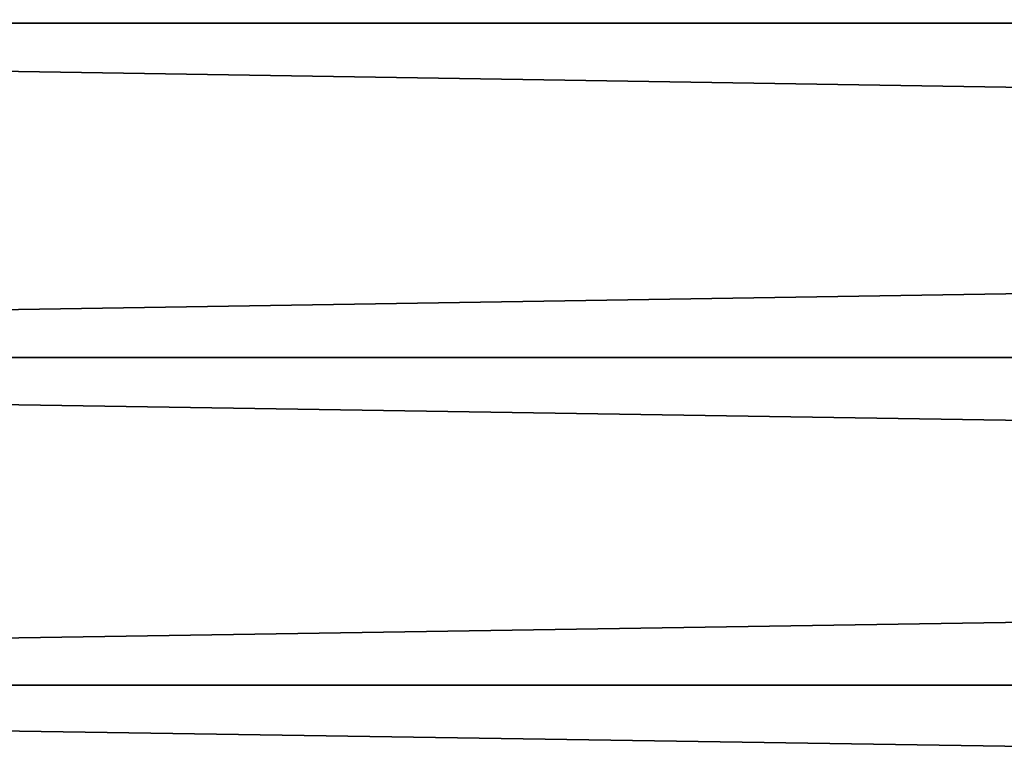
# Model space of a CAD drawing. Units: millimetres. Extents: x -86 to 88, y -70 to 300.
# Drawn here: x -40 to -35, y -7 to -4 of the extents above; entities that cross this region are included whole.
import ezdxf

# ---------------------------------------------------------------- set-up
doc = ezdxf.new("R2010")
doc.units = ezdxf.units.MM
doc.header["$LTSCALE"] = 65.185185
doc.layers.add('4', color=7, linetype='CONTINUOUS')

msp = doc.modelspace()

# ---------------------------------------------------------------- linework, layer by layer
at = {"layer": '4', "color": 7, "linetype": 'CONTINUOUS', "true_color": 0xaaaaaa}
for points in [[(-56, -1.7985, 22.2775), (-56, -3.585, 22.0606), (56, -1.7985, 22.2775), (-56, -1.7985, 22.2775)], [(-56, -3.585, 22.0606), (56, -3.585, 22.0606), (56, -1.7985, 22.2775), (-56, -3.585, 22.0606)], [(-56, -3.585, -22.0606), (-56, -1.7985, -22.2775), (56, -3.585, -22.0606), (-56, -3.585, -22.0606)], [(-56, -1.7985, -22.2775), (56, -1.7985, -22.2775), (56, -3.585, -22.0606), (-56, -1.7985, -22.2775)], [(-56, -3.585, 22.0606), (-56, -5.349, 21.7005), (56, -3.585, 22.0606), (-56, -3.585, 22.0606)], [(-56, -5.349, 21.7005), (56, -5.349, 21.7005), (56, -3.585, 22.0606), (-56, -5.349, 21.7005)], [(-56, -5.349, -21.7005), (-56, -3.585, -22.0606), (56, -5.349, -21.7005), (-56, -5.349, -21.7005)], [(-56, -3.585, -22.0606), (56, -3.585, -22.0606), (56, -5.349, -21.7005), (-56, -3.585, -22.0606)], [(-56, -5.349, 21.7005), (-56, -7.0773, 21.1999), (56, -5.349, 21.7005), (-56, -5.349, 21.7005)], [(-56, -7.0773, 21.1999), (56, -7.0773, 21.1999), (56, -5.349, 21.7005), (-56, -7.0773, 21.1999)], [(-56, -7.0773, -21.1999), (-56, -5.349, -21.7005), (56, -7.0773, -21.1999), (-56, -7.0773, -21.1999)], [(-56, -5.349, -21.7005), (56, -5.349, -21.7005), (56, -7.0773, -21.1999), (-56, -5.349, -21.7005)], [(-56, -7.0773, 21.1999), (-56, -8.7607, 20.5614), (56, -7.0773, 21.1999), (-56, -7.0773, 21.1999)], [(-56, -8.7607, 20.5614), (56, -8.7607, 20.5614), (56, -7.0773, 21.1999), (-56, -8.7607, 20.5614)], [(-56, -8.7607, -20.5614), (-56, -7.0773, -21.1999), (56, -8.7607, -20.5614), (-56, -8.7607, -20.5614)], [(-56, -7.0773, -21.1999), (56, -7.0773, -21.1999), (56, -8.7607, -20.5614), (-56, -7.0773, -21.1999)]]:
    msp.add_3dface(points, dxfattribs=at)

doc.saveas('drawing.dxf')
